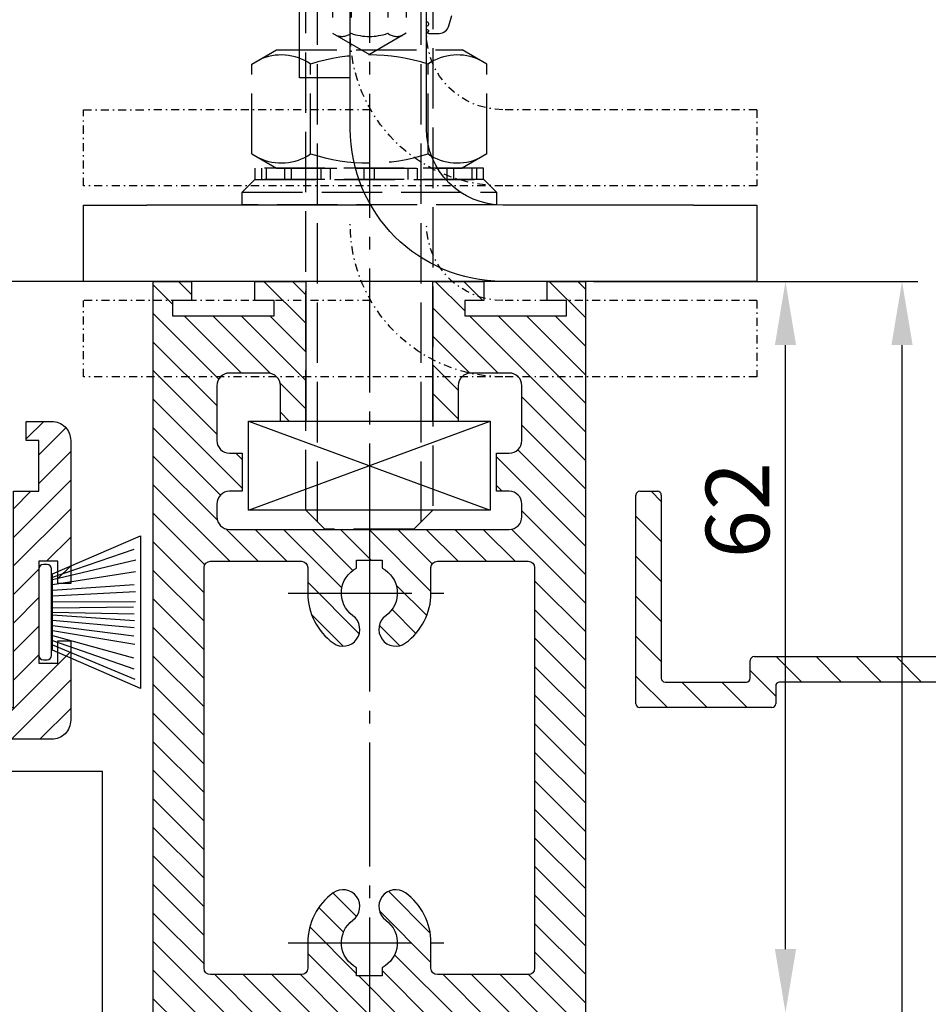
# Model space of a CAD drawing. Units: millimetres. Extents: x 117 to 8492, y -26 to 8421.
# Drawn here: x 5043 to 5114, y 3492 to 3569 of the extents above; entities that cross this region are included whole.
import ezdxf

# ---------------------------------------------------------------- set-up
doc = ezdxf.new("R2010")
doc.units = ezdxf.units.MM
for name, pattern in [('AM_DIN_F_W050', [6.25, 4.75, -1.5]), ('AM_DIN_G_W050', [13.75, 9.75, -1.5, 1, -1.5]), ('STRICHPUNKT2', [12.7, 6.35, -3.175, 0, -3.175])]:
    doc.linetypes.add(name, pattern=pattern)
doc.layers.add('1', color=7, linetype='Continuous', true_color=0xffffff)
for name, color, linetype in [('Block', 3, 'Continuous'), ('centerline-Mittellinie', 92, 'AM_DIN_G_W050'), ('dimension-Bemassung', 2, 'Continuous'), ('fiktive line', 1, 'Continuous'), ('hatching-Schraffur', 5, 'Continuous'), ('helpline-Hilslinie', 1, 'Continuous'), ('hiddenline-hinterliegendelinie', 6, 'AM_DIN_F_W050'), ('outline-Körperkante', 7, 'Continuous')]:
    doc.layers.add(name, color=color, linetype=linetype)
doc.styles.get("Standard").update_dxf_attribs({"font": 'ARIAL.TTF'})
doc.dimstyles.new('ISO-5.0', dxfattribs={"dimtxt": 5, "dimasz": 5, "dimexe": 1.25, "dimexo": 0.625, "dimtad": 1, "dimdec": 3, "dimtxsty": 'Standard', "dimcen": 2.5, "dimclrd": 256, "dimclre": 256, "dimadec": 0, "dimazin": 0, "dimtfac": 1, "dimtdec": 3, "dimtmove": 0, "dimatfit": 3, "dimfxl": 1, "dimlwd": -1, "dimlwe": -1, "dimarcsym": 0})

# ---------------------------------------------------------------- blocks, each defined once
blk = doc.blocks.new('*D72')
at = {"layer": 'Defpoints', "color": 0, "transparency": 16777216}
for p in [(5087.270691892661, 3548.708146683022), (5112.182173647462, 3548.708146683022), (5087.270917806843, 1425.208146683023)]:
    blk.add_point(p, dxfattribs=at)
at = {"layer": 'dimension-Bemassung', "transparency": 16777216}
for p, q in [((5087.895691892661, 3548.708146683022), (5113.432173647462, 3548.708146683022)), ((5112.182173647461, 1430.208146683023), (5112.182173647462, 3543.708146683022)), ((5087.895917806843, 1425.208146683023), (5113.432173647461, 1425.208146683023))]:
    blk.add_line(p, q, dxfattribs=at)
for points in [[(5111.348840314129, 3543.708146683022), (5113.015506980795, 3543.708146683022), (5112.182173647462, 3548.708146683022)], [(5111.348840314128, 1430.208146683023), (5113.015506980794, 1430.208146683023), (5112.182173647461, 1425.208146683023)]]:
    blk.add_solid(points, dxfattribs=at)
at = {"layer": 'dimension-Bemassung', "color": 0, "transparency": 16777216, "insert": (5109.057173647461, 1519.917300854235), "char_height": 5, "attachment_point": 5, "rotation": 90}
blk.add_mtext('FH1', dxfattribs=at)
blk = doc.blocks.new('Türaufhängung_ M10')
at = {"layer": 'centerline-Mittellinie'}
blk.add_line((222.1981188568125, 252.3600957952633), (222.1981188568125, 201.3600957952633), dxfattribs=at)
at = {"layer": 'helpline-Hilslinie'}
for p, q in [((212.6981188568125, 205.8600957952633), (231.6981188568125, 212.8600957952633)), ((212.6981188568125, 212.8600957952633), (231.6981188568125, 205.8600957952633))]:
    blk.add_line(p, q, dxfattribs=at)
at = {"layer": 'hiddenline-hinterliegendelinie'}
for p, q in [((218.1181188568125, 249.3600957952633), (217.1981188568125, 248.4400957952632)), ((218.1181188568125, 204.9400957952632), (218.1181188568125, 249.3600957952633)), ((218.1181188568125, 249.3600957952633), (226.2781188568124, 249.3600957952633)), ((219.3106188568124, 249.3600957952633), (219.3106188568124, 243.3600957952633)), ((220.7543688568126, 249.3600957952633), (220.7543688568126, 243.3600957952633)), ((223.6418688568124, 249.3600957952633), (223.6418688568124, 243.3600957952633)), ((225.0856188568125, 249.3600957952633), (225.0856188568125, 243.3600957952633)), ((226.2781188568124, 204.9400957952632), (226.2781188568124, 249.3600957952633)), ((227.1981188568125, 248.4400957952632), (226.2781188568124, 249.3600957952633)), ((217.1981188568125, 205.8600957952633), (217.1981188568125, 248.4400957952632)), ((227.1981188568125, 248.4400957952632), (217.1981188568125, 248.4400957952632)), ((227.1981188568125, 248.4400957952632), (227.1981188568125, 205.8600957952633)), ((219.3106188568124, 243.3600957952633), (222.1981188568125, 241.6929968929783)), ((225.0856188568125, 243.3600957952633), (222.1981188568125, 241.6929968929783)), ((212.9581188568125, 240.9400402278), (214.8981188568125, 242.060099750028)), ((214.8981188568125, 242.060099750028), (229.4981188568124, 242.060099750028)), ((231.4381188568125, 240.9400402278), (229.4981188568124, 242.060099750028)), ((212.9581188568125, 233.8801592722559), (212.9581188568125, 240.9400402278)), ((217.5781188568126, 233.8801592722559), (217.5781188568126, 240.9400402278)), ((226.8181188568124, 233.8801592722559), (226.8181188568124, 240.9400402278)), ((231.4381188568125, 233.8801592722559), (231.4381188568125, 240.9400402278)), ((212.9581188568125, 233.8801592722559), (214.8981188568125, 232.7600997500278)), ((231.4381188568125, 233.8801592722559), (229.4981188568124, 232.7600997500278)), ((231.1891188568125, 232.7600997500278), (213.2071188568125, 232.7600997500278)), ((213.2071188568125, 231.8600997500278), (213.2071188568125, 232.7600997500278)), ((213.7381188568124, 231.8600997500278), (213.7381188568124, 232.7600997500278)), ((214.0981188568126, 231.8600997500278), (214.0981188568126, 232.7600997500278)), ((214.8981188568125, 232.7600997500278), (229.4981188568124, 232.7600997500278)), ((215.5381188568124, 231.8600997500278), (215.5381188568124, 232.7600997500278)), ((216.0781188568126, 231.8600997500278), (216.0781188568126, 232.7600997500278)), ((218.4181188568125, 231.8600997500278), (218.4181188568125, 232.7600997500278)), ((219.1381188568125, 231.8600997500278), (219.1381188568125, 232.7600997500278)), ((221.8021188568125, 231.8600997500278), (221.8021188568125, 232.7600997500278)), ((221.8021188568125, 231.8600997500278), (221.8021188568125, 232.7600997500278)), ((222.5941188568124, 231.8600997500278), (222.5941188568124, 232.7600997500278)), ((225.2581188568124, 231.8600997500278), (225.2581188568124, 232.7600997500278)), ((225.9781188568124, 231.8600997500278), (225.9781188568124, 232.7600997500278)), ((228.3181188568124, 231.8600997500278), (228.3181188568124, 232.7600997500278)), ((228.8581188568126, 231.8600997500278), (228.8581188568126, 232.7600997500278)), ((230.2981188568124, 231.8600997500278), (230.2981188568124, 232.7600997500278)), ((230.6581188568125, 231.8600997500278), (230.6581188568125, 232.7600997500278)), ((231.1891188568125, 231.8600997500278), (231.1891188568125, 232.7600997500278)), ((212.1981188568125, 230.8600997500278), (213.1981188568125, 231.8600997500278)), ((213.1981188568125, 231.8600997500278), (231.1981188568125, 231.8600997500278)), ((231.1891188568125, 231.8600997500278), (213.2071188568125, 231.8600997500278)), ((232.1981188568125, 230.8600997500278), (231.1981188568125, 231.8600997500278)), ((212.1981188568125, 230.8600997500278), (232.1981188568125, 230.8600997500278)), ((212.1981188568125, 229.8600997500278), (212.1981188568125, 230.8600997500278)), ((232.1981188568125, 230.8600997500278), (232.1981188568125, 229.8600997500278)), ((232.1981188568125, 229.8600997500278), (212.1981188568125, 229.8600997500278)), ((227.1981188568125, 205.8600957952633), (217.1981188568125, 205.8600957952633)), ((218.6981188568125, 204.3600957952633), (217.1981188568125, 205.8600957952633)), ((225.6981188568125, 204.3600957952633), (227.1981188568125, 205.8600957952633)), ((225.6981188568125, 204.3600957952633), (218.6981188568125, 204.3600957952633))]:
    blk.add_line(p, q, dxfattribs=at)
for centre, radius, start, end in [((220.0324938568124, 244.2880905836084), 1.175703126992856, 247.8788794917248, 307.8788794917155), ((222.1981188568125, 247.4436374566155), 4.33125, 250.5287793655137, 289.4712206344863), ((224.3637438568126, 244.2880905836084), 1.175703126992856, 232.1211205082845, 292.1211205082891), ((215.2681188568124, 237.5712246873329), 4.084729874262142, 55.56153059525192, 115.5615305953026), ((222.1981188568125, 226.3909065652399), 15.26504799635527, 72.38303115960883, 107.6169688403912), ((229.1281188568125, 237.5712246873316), 4.084729874263785, 64.43846940472582, 124.4384694047327), ((215.2681188568124, 237.2489748127225), 4.084729874262142, 244.4384694046974, 304.4384694047481), ((222.1981188568125, 248.429292934816), 15.26504799635529, 252.3830311596088, 287.6169688403911), ((229.1281188568119, 237.2489748127225), 4.084729874262142, 235.5615305952673, 295.5615305953609)]:
    blk.add_arc(centre, radius, start, end, dxfattribs=at)
at = {"layer": 'outline-Körperkante'}
blk.add_lwpolyline([(212.6981188568125, 212.8600957952633), (231.6981188568125, 212.8600957952633), (231.6981188568125, 205.8600957952633), (212.6981188568125, 205.8600957952633)], close=True, dxfattribs=at)
blk = doc.blocks.new('*D86')
at = {"layer": 'Defpoints', "color": 0, "transparency": 16777216}
for p in [(5087.270691892661, 3548.708146683022), (5103.013581914629, 3548.708146683022), (5077.720917806842, 3491.208146683022)]:
    blk.add_point(p, dxfattribs=at)
at = {"layer": 'dimension-Bemassung', "transparency": 16777216}
for p, q in [((5087.895691892661, 3548.708146683022), (5104.263581914629, 3548.708146683022)), ((5103.013581914629, 3496.208146683022), (5103.013581914629, 3543.708146683022)), ((5078.345917806842, 3491.208146683022), (5104.263581914629, 3491.208146683022))]:
    blk.add_line(p, q, dxfattribs=at)
for points in [[(5102.180248581296, 3543.708146683022), (5103.846915247962, 3543.708146683022), (5103.013581914629, 3548.708146683022)], [(5102.180248581296, 3496.208146683022), (5103.846915247962, 3496.208146683022), (5103.013581914629, 3491.208146683022)]]:
    blk.add_solid(points, dxfattribs=at)
at = {"layer": 'dimension-Bemassung', "color": 0, "transparency": 16777216, "insert": (5099.888581914628, 3530.728420396276), "char_height": 5, "attachment_point": 5, "rotation": 90}
blk.add_mtext('62', dxfattribs=at)
blk = doc.blocks.new('*D90')
at = {"layer": 'Defpoints', "color": 0, "transparency": 16777216}
for p in [(5054.770691892661, 3548.708146683022), (4913.542016009772, 3515.208146683022), (5009.770917806843, 3515.208146683022)]:
    blk.add_point(p, dxfattribs=at)
at = {"layer": 'dimension-Bemassung', "transparency": 16777216}
for p, q in [((5054.145691892661, 3548.708146683022), (4912.292016009772, 3548.708146683022)), ((4913.542016009772, 3543.708146683022), (4913.542016009772, 3520.208146683022)), ((5009.145917806843, 3515.208146683022), (4912.292016009772, 3515.208146683022))]:
    blk.add_line(p, q, dxfattribs=at)
for points in [[(4912.708682676439, 3543.708146683022), (4914.375349343105, 3543.708146683022), (4913.542016009772, 3548.708146683022)], [(4912.708682676439, 3520.208146683022), (4914.375349343105, 3520.208146683022), (4913.542016009772, 3515.208146683022)]]:
    blk.add_solid(points, dxfattribs=at)
at = {"layer": 'dimension-Bemassung', "color": 0, "transparency": 16777216, "insert": (4909.912241112091, 3535.702211453892), "char_height": 5, "attachment_point": 5, "rotation": 90}
blk.add_mtext('33,5{\\H3.750000;±7,5}', dxfattribs=at)
blk = doc.blocks.new('Seitenriss_Türschuh')
at = {"layer": 'hatching-Schraffur'}
h = blk.add_hatch(dxfattribs=at)
h.set_pattern_fill('LINE', color=256, scale=0.5, angle=45, style=0)
h.set_pattern_definition([(45, (-260.1302474895663, -337.3312607704851), (-1.122532015133644, 1.122532015133644), [])])
edge = h.paths.add_edge_path(flags=16)
edge.add_line((-12.50000000000005, 27), (-5.349999999999991, 26.99999999999989))
edge.add_arc((-5.349999999999984, 27.49999999999988), 0.4999999999999929, 269.9999999999992, 360.0000000000008)
edge.add_line((-4.849999999999991, 27.49999999999989), (-4.850000000000048, 29.5))
edge.add_arc((-5.46229728115577e-14, 29.50000000000006), 4.849999999999993, 126.00000000000091, 180.0000000000007, ccw=False)
edge.add_arc((-2.071943014331085, 32.35178490517168), 1.325000000000008, -54.000000000000114, 125.9999999999996, ccw=False)
edge.add_arc((3.33066907387547e-15, 29.49999999999999), 2.200000000000057, 126.0000000000025, 242.9643082105868)
edge.add_line((-1.000000000000053, 27.54040820577342), (-1.000000000000053, 26.89999999999998))
edge.add_line((-1.000000000000053, 26.89999999999998), (0.9999999999999467, 26.89999999999998))
edge.add_line((0.9999999999999467, 26.89999999999998), (0.9999999999999467, 27.54040820577336))
edge.add_arc((2.220446049250313e-15, 29.49999999999998), 2.200000000000045, 297.0356917894101, 414.0000000000009)
edge.add_arc((2.071943014330945, 32.35178490517171), 1.324999999999971, 54.00000000000051, 234.0000000000005, ccw=False)
edge.add_arc((-4.662936703425657e-14, 29.49999999999999), 4.850000000000015, 1.1368683772161603e-13, 54.00000000000023, ccw=False)
edge.add_line((4.849999999999969, 29.5), (4.849999999999969, 27.50000000000011))
edge.add_arc((5.349999999999976, 27.50000000000012), 0.5000000000000062, 180.0000000000008, 269.9999999999993)
edge.add_line((5.349999999999969, 27.00000000000011), (12.49999999999995, 26.99999999999989))
edge.add_arc((12.49999999999995, 27.49999999999988), 0.4999999999999929, 269.9999999999994, 360.0000000000008)
edge.add_line((12.99999999999995, 27.49999999999989), (12.99999999999995, 59.00000000000006))
edge.add_arc((12.49999999999995, 59.00000000000006), 0.5, 0, 90)
edge.add_line((12.49999999999995, 59.50000000000006), (5.349999999999969, 59.5))
edge.add_arc((5.349999999999969, 59), 0.5, 90, 180)
edge.add_line((4.849999999999969, 59), (4.849999999999969, 57))
edge.add_arc((-4.662936703425657e-14, 57.00000000000001), 4.850000000000016, 305.99999999999983, 359.99999999999983, ccw=False)
edge.add_arc((2.071943014330944, 54.14821509482829), 1.324999999999972, 125.99999999999949, 305.9999999999995, ccw=False)
edge.add_arc((4.662936703425657e-15, 56.99999999999999), 2.200000000000019, 305.9999999999996, 422.9643082105897)
edge.add_line((0.9999999999999467, 58.95959179422658), (0.9999999999999467, 59.60000000000002))
edge.add_line((0.9999999999999467, 59.60000000000002), (-1.000000000000053, 59.60000000000002))
edge.add_line((-1.000000000000053, 59.60000000000002), (-1.000000000000053, 58.95959179422653))
edge.add_arc((-5.484501741648273e-14, 56.99999999999999), 2.199999999999997, 117.0356917894123, 233.9999999999984)
edge.add_arc((-2.071943014331113, 54.14821509482829), 1.325000000000054, -125.99999999999977, 53.99999999999977, ccw=False)
edge.add_arc((-2.575717417130363e-14, 56.99999999999986), 4.850000000000021, 179.9999999999983, 233.9999999999981, ccw=False)
edge.add_line((-4.850000000000048, 57), (-4.849999999999962, 59))
edge.add_arc((-5.349999999999953, 59.00000000000001), 0.4999999999999911, 359.9999999999992, 450.000000000001)
edge.add_line((-5.349999999999962, 59.5), (-12.5, 59.49999999999989))
edge.add_arc((-12.49999999999999, 58.99999999999989), 0.5, 90.0000000000002, 180)
edge.add_line((-13, 58.99999999999989), (-13.00000000000005, 27.5))
edge.add_arc((-12.50000000000005, 27.5), 0.5000000000000036, 180.0000000000004, 269.9999999999996)
edge = h.paths.add_edge_path()
edge.add_line((16.99999999999995, 5), (16.99999999999995, 78))
edge.add_line((16.99999999999995, 78), (14.99999999999995, 78))
edge.add_line((14.99999999999995, 78), (14.99999999999995, 76.5))
edge.add_line((14.99999999999995, 76.5), (15.99999999999995, 76.5))
edge.add_line((15.99999999999995, 76.5), (15.99999999999995, 74.5))
edge.add_line((15.99999999999995, 74.5), (14.99999999999995, 74.5))
edge.add_line((14.99999999999995, 74.5), (14.99999999999995, 63.5))
edge.add_arc((13.99999999999996, 63.5), 0.9999999999999911, -149.99999999999972, 0, ccw=False)
edge.add_line((13.13397459621553, 63), (-13.13397459621561, 63))
edge.add_arc((-14.00000000000005, 63.5), 1.000000000000005, 180, 330.00000000000017, ccw=False)
edge.add_line((-15.00000000000005, 63.5), (-15.00000000000005, 74.5))
edge.add_line((-15.00000000000005, 74.5), (-16.00000000000005, 74.5))
edge.add_line((-16.00000000000005, 74.5), (-16.00000000000005, 76.5))
edge.add_line((-16.00000000000005, 76.5), (-15.00000000000005, 76.5))
edge.add_line((-15.00000000000005, 76.5), (-15.00000000000005, 78))
edge.add_line((-15.00000000000005, 78), (-17.00000000000005, 78))
edge.add_line((-17.00000000000005, 78), (-17.00000000000005, 5))
edge.add_line((-17.00000000000005, 5), (-14.00000000000005, 5))
edge.add_line((-14.00000000000005, 5), (-14.00000000000005, 6.5))
edge.add_line((-14.00000000000005, 6.5), (-15.50000000000005, 6.5))
edge.add_line((-15.50000000000005, 6.5), (-15.50000000000005, 7.699999999999989))
edge.add_line((-15.50000000000005, 7.699999999999989), (-7.500000000000053, 7.699999999999989))
edge.add_line((-7.500000000000053, 7.699999999999989), (-7.500000000000053, 6.5))
edge.add_line((-7.500000000000053, 6.5), (-9.000000000000053, 6.5))
edge.add_line((-9.000000000000053, 6.5), (-9.000000000000053, 5))
edge.add_line((-9.000000000000053, 5), (-5.000000000000053, 5))
edge.add_line((-5.000000000000053, 5), (-5.000000000000053, 16))
edge.add_line((-5.000000000000053, 16), (-7.000000000000053, 16))
edge.add_line((-7.000000000000053, 16), (-7.000000000000053, 13.19999999999999))
edge.add_arc((-8.000000000000053, 13.19999999999999), 1, -90, 0, ccw=False)
edge.add_line((-8.000000000000053, 12.19999999999999), (-11.00000000000005, 12.19999999999999))
edge.add_arc((-11.00000000000005, 13.19999999999999), 1, 180, 270, ccw=False)
edge.add_line((-12.00000000000005, 13.19999999999999), (-12.00000000000005, 17.5))
edge.add_arc((-11.00000000000005, 17.5), 1, 90, 180, ccw=False)
edge.add_line((-11.00000000000005, 18.5), (-10.00000000000005, 18.5))
edge.add_line((-10.00000000000005, 18.5), (-10.00000000000005, 21.5))
edge.add_line((-10.00000000000005, 21.5), (-11.00000000000005, 21.49999999999994))
edge.add_arc((-11.00000000000005, 22.49999999999994), 1, 180, 270, ccw=False)
edge.add_line((-12.00000000000005, 22.49999999999994), (-12.00000000000005, 23.5))
edge.add_arc((-11.00000000000005, 23.5), 1, 90, 180, ccw=False)
edge.add_line((-11.00000000000005, 24.5), (10.99999999999995, 24.5))
edge.add_arc((10.99999999999996, 23.50000000000001), 0.9999999999999929, -3.979039320256561e-13, 90.00000000000051, ccw=False)
edge.add_line((11.99999999999995, 23.5), (11.99999999999995, 22.5))
edge.add_arc((10.99999999999993, 22.50000000000001), 1.000000000000014, 270.0000000000008, 359.9999999999992, ccw=False)
edge.add_line((10.99999999999995, 21.5), (9.999999999999947, 21.5))
edge.add_line((9.999999999999947, 21.5), (9.999999999999947, 18.5))
edge.add_line((9.999999999999947, 18.5), (10.99999999999995, 18.5))
edge.add_arc((10.99999999999995, 17.5), 1, 0, 90, ccw=False)
edge.add_line((11.99999999999995, 17.5), (11.99999999999995, 13.19999999999999))
edge.add_arc((10.99999999999995, 13.19999999999999), 1, -90, 0, ccw=False)
edge.add_line((10.99999999999995, 12.19999999999999), (7.999999999999947, 12.19999999999999))
edge.add_arc((7.999999999999947, 13.19999999999999), 1, 180, 270, ccw=False)
edge.add_line((6.999999999999947, 13.19999999999999), (6.999999999999947, 16))
edge.add_line((6.999999999999947, 16), (4.999999999999947, 16))
edge.add_line((4.999999999999947, 16), (4.999999999999947, 5))
edge.add_line((4.999999999999947, 5), (8.999999999999947, 5))
edge.add_line((8.999999999999947, 5), (8.999999999999947, 6.5))
edge.add_line((8.999999999999947, 6.5), (7.499999999999947, 6.5))
edge.add_line((7.499999999999947, 6.5), (7.499999999999947, 7.699999999999989))
edge.add_line((7.499999999999947, 7.699999999999989), (15.49999999999995, 7.699999999999989))
edge.add_line((15.49999999999995, 7.699999999999989), (15.49999999999995, 6.5))
edge.add_line((15.49999999999995, 6.5), (13.99999999999995, 6.5))
edge.add_line((13.99999999999995, 6.5), (13.99999999999995, 5))
edge.add_line((13.99999999999995, 5), (16.99999999999995, 5))
at = {"layer": 'centerline-Mittellinie'}
for p, q in [((-6.3965499199827, 57), (6.396549919982707, 57)), ((-6.3965499199827, 29.5), (6.396549919982707, 29.5))]:
    blk.add_line(p, q, dxfattribs=at)
at = {"layer": 'outline-Körperkante'}
for points in [[(16.99999999999995, 5), (16.99999999999995, 78), (14.99999999999995, 78), (14.99999999999995, 76.5), (15.99999999999995, 76.5), (15.99999999999995, 74.5), (14.99999999999995, 74.5), (14.99999999999995, 63.5, -0.7673269879789567), (13.13397459621553, 63), (-13.13397459621561, 63, -0.7673269879789623), (-15.00000000000005, 63.5), (-15.00000000000005, 74.5), (-16.00000000000005, 74.5), (-16.00000000000005, 76.5), (-15.00000000000005, 76.5), (-15.00000000000005, 78), (-17.00000000000005, 78), (-17.00000000000005, 5), (-14.00000000000005, 5), (-14.00000000000005, 6.5), (-15.50000000000005, 6.5), (-15.50000000000005, 7.699999999999989), (-7.500000000000053, 7.699999999999989), (-7.500000000000053, 6.5), (-9.000000000000053, 6.5), (-9.000000000000053, 5), (-5.000000000000053, 5), (-5.000000000000053, 16), (-7.000000000000053, 16), (-7.000000000000053, 13.19999999999999, -0.414213562373095), (-8.000000000000053, 12.19999999999999), (-11.00000000000005, 12.19999999999999, -0.414213562373095), (-12.00000000000005, 13.19999999999999), (-12.00000000000005, 17.5, -0.414213562373095), (-11.00000000000005, 18.5), (-10.00000000000005, 18.5), (-10.00000000000005, 21.5), (-11.00000000000005, 21.49999999999994, -0.414213562373095), (-12.00000000000005, 22.49999999999994), (-12.00000000000005, 23.5, -0.414213562373095), (-11.00000000000005, 24.5), (10.99999999999995, 24.5, -0.4142135623731005), (11.99999999999995, 23.5), (11.99999999999995, 22.5, -0.4142135623730867), (10.99999999999995, 21.5), (9.999999999999947, 21.5), (9.999999999999947, 18.5), (10.99999999999995, 18.5, -0.414213562373095), (11.99999999999995, 17.5), (11.99999999999995, 13.19999999999999, -0.414213562373095), (10.99999999999995, 12.19999999999999), (7.999999999999947, 12.19999999999999, -0.414213562373095), (6.999999999999947, 13.19999999999999), (6.999999999999947, 16), (4.999999999999947, 16), (4.999999999999947, 5), (8.999999999999947, 5), (8.999999999999947, 6.5), (7.499999999999947, 6.5), (7.499999999999947, 7.699999999999989), (15.49999999999995, 7.699999999999989), (15.49999999999995, 6.5), (13.99999999999995, 6.5), (13.99999999999995, 5)], [(-12.50000000000005, 27), (-5.349999999999991, 26.99999999999989, 0.4142135623731031), (-4.849999999999991, 27.49999999999989), (-4.850000000000048, 29.5, -0.240078759080115), (-2.850758473618608, 33.4237324227185, -0.9999999999999952), (-1.293127555043551, 31.27983738762487, 0.559822348372882), (-1.000000000000053, 27.54040820577342), (-1.000000000000053, 26.89999999999998), (0.9999999999999467, 26.89999999999998), (0.9999999999999467, 27.54040820577336, 0.5598223483729196), (1.293127555043444, 31.27983738762492, -0.9999999999999999), (2.850758473618445, 33.4237324227185, -0.2400787590801161), (4.849999999999969, 29.5), (4.849999999999969, 27.50000000000011, 0.4142135623730875), (5.349999999999969, 27.00000000000011), (12.49999999999995, 26.99999999999989, 0.4142135623731005), (12.99999999999995, 27.49999999999989), (12.99999999999995, 59.00000000000006, 0.414213562373095), (12.49999999999995, 59.50000000000006), (5.349999999999969, 59.5, 0.414213562373095), (4.849999999999969, 59), (4.849999999999969, 57, -0.240078759080116), (2.850758473618445, 53.0762675772815, -1), (1.293127555043444, 55.22016261237508, 0.5598223483729158), (0.9999999999999467, 58.95959179422658), (0.9999999999999467, 59.60000000000002), (-1.000000000000053, 59.60000000000002), (-1.000000000000053, 58.95959179422653, 0.5598223483728925), (-1.293127555043551, 55.22016261237513, -0.9999999999999952), (-2.850758473618665, 53.07626757728144, -0.2400787590801149), (-4.850000000000048, 57), (-4.849999999999962, 59, 0.4142135623731054), (-5.349999999999962, 59.5), (-12.5, 59.49999999999989, 0.414213562373092), (-13, 58.99999999999989), (-13.00000000000005, 27.5, 0.4142135623730906)]]:
    blk.add_lwpolyline(points, format="xyb", close=True, dxfattribs=at)
blk = doc.blocks.new('Seitenriss_Laufflügel_TEP_TXP')
at = {"layer": 'centerline-Mittellinie'}
blk.add_line((206.6827732843831, 2175.656313333178), (206.6827732843831, 61.36204608135722), dxfattribs=at)
at = {"xscale": -1, "rotation": 180}
blk.add_blockref('Seitenriss_Türschuh', (206.6827732843831, 2203.156313333177), dxfattribs=at)
blk = doc.blocks.new('Bürste')
at = {"layer": 'hatching-Schraffur'}
for p, q in [((-2.064304100818844, -1.074771044780732), (-4.757905451990951, -7.548768791028009)), ((-1.717983885944818, -1.074771044780732), (-3.949825190670823, -7.471774980270425)), ((-1.333183487160908, -1.074771044780732), (-3.103264745440811, -7.433279179791157)), ((-0.9483838085345715, -1.07477104478074), (-2.006584185032807, -7.548768791028011)), ((-0.5635834097506622, -1.074771044780733), (-1.352423939194637, -7.471774980270426)), ((-0.1403028270568705, -1.074771044780733), (-0.6982636933565805, -7.491023432959879)), ((0.2829770354793489, -1.074771044780733), (-0.1595432790905993, -7.510271885649332)), ((0.5000000000000007, -1.074771044780733), (0.3791771351752682, -7.491023432959879)), ((0.8409371816213713, -1.074771044780733), (0.9178975494412493, -7.4525265275812)), ((1.30269794822516, -1.074771044780733), (1.341177411977469, -7.58726569640669)), ((1.783697726547417, -1.074771044780733), (2.130017941421442, -7.58726569640669)), ((2.226218041117364, -1.074771044780733), (2.668738355687423, -7.491023432959879)), ((2.668738355687424, -1.074771044780733), (3.707699000309389, -7.58726569640669)), ((3.053538754471333, -1.07477104478074), (4.611979361325438, -7.625762601785369)), ((3.245938953863288, -1.074771044780733), (5.439300074679408, -7.49102343295988))]:
    blk.add_line(p, q, dxfattribs=at)
at = {"layer": 'outline-Körperkante'}
blk.add_lwpolyline([(-3.249999999999996, -0.3499999999999992), (-3.250000000000001, -0.649999999999999, 0.4142135623730961), (-2.900000000000002, -1), (3.899999999999995, -1.000000000000002, 0.414213562373095), (4.249999999999997, -0.6500000000000017), (4.249999999999997, -0.3500000000000016, 0.414213562373095), (3.899999999999996, -1.77635683940025e-15), (-2.899999999999996, -1.110223024625157e-16, 0.4142135623730943)], format="xyb", close=True, dxfattribs=at)
blk.add_lwpolyline([(3.5, -1.074771044780733), (6.499999999999999, -8.000000000000004), (-5.500000000000001, -7.999999999999999), (-2.5, -1.074771044780732)], close=True, dxfattribs=at)
blk = doc.blocks.new('Seitenriss_Eingang_TEP_TXP')
at = {"layer": 'hatching-Schraffur'}
h = blk.add_hatch(dxfattribs=at)
h.set_pattern_fill('ANSI37', color=256, scale=3, style=0)
h.set_pattern_definition([(45, (0, -205.0000000000002), (-6.735192090801863, 6.735192090801865), []), (135, (0, -205.0000000000002), (-6.735192090801865, -6.735192090801863), [])])
edge = h.paths.add_edge_path()
edge.add_line((223.2336831352014, 0.5442172634214444), (223.2336831352014, 175.0878975238011))
edge.add_line((223.2336831352014, 0.5442172634214444), (281.4331998350442, 0.5442172634207338))
edge.add_line((281.4331998350442, 0.5442172634207338), (298.8849084602782, 0.5442172634207054))
edge.add_line((298.8849084602782, 0.5442172634207054), (298.8849745617036, 44.12047376406062))
edge.add_line((298.8849084602782, 0.5442172634207054), (298.8852224614368, 152.0442172634848))
edge.add_line((223.2336831352014, 175.0878975238011), (478.1029330782418, 175.0878975238011))
edge.add_line((478.1029330782418, 152.0442172634848), (478.1029330782418, 175.0878975238011))
edge.add_line((298.8849812721413, 152.5442172634207), (478.1027760776623, 152.5442172634207))
blk = doc.blocks.new('400035_Wandanschlussprofil')
at = {"layer": 'hatching-Schraffur'}
h = blk.add_hatch(dxfattribs=at)
h.set_pattern_fill('ANSI31', color=256, scale=0.5, angle=90, style=0)
h.set_pattern_definition([(135, (-100.7275097575334, -119.797568825565), (-1.122532015133644, -1.122532015133644), [])])
edge = h.paths.add_edge_path()
edge.add_line((21.00100000000003, -1.000000000000014), (17.00100000000003, -1.000000000000014))
edge.add_line((17.00100000000003, -1.000000000000014), (17.00100000000003, -2.000000000000014))
edge.add_line((17.00100000000003, -2.000000000000014), (0, -2))
edge.add_line((0, -2), (-1.4210854715202e-14, -8))
edge.add_line((-1.4210854715202e-14, -8), (-0.5000000000000142, -8.5))
edge.add_line((-0.5000000000000142, -8.5), (-1.4210854715202e-14, -9))
edge.add_line((-1.4210854715202e-14, -9), (-1.4210854715202e-14, -15))
edge.add_line((-1.4210854715202e-14, -15), (17.00100000000002, -15.00000000000001))
edge.add_line((17.00100000000002, -15.00000000000001), (17.00100000000002, -17.00000000000001))
edge.add_line((17.00100000000002, -17.00000000000001), (21.00100000000002, -17.00000000000001))
edge.add_line((21.00100000000002, -17.00000000000001), (21.00100000000002, -16.00000000000001))
edge.add_line((21.00100000000002, -16.00000000000001), (22.49999999999999, -16.00000000000001))
edge.add_line((22.49999999999999, -16.00000000000001), (22.49999999999999, -18.00000000000001))
edge.add_arc((20.99996927756647, -18.00006693092772), 1.500030723926734, -44.99736248659087, 0.002556520754126268, ccw=False)
edge.add_arc((21.00006693092772, -17.99996927756657), 1.500030723926662, 269.99744347924485, 314.99736248658894, ccw=False)
edge.add_line((20.99999999999999, -19.50000000000001), (9.749999999999986, -19.5))
edge.add_line((9.749999999999986, -19.5), (9.749999999999986, -18.5))
edge.add_line((9.749999999999986, -18.5), (11.49999999999999, -18.5))
edge.add_line((11.49999999999999, -18.5), (11.49999999999999, -17))
edge.add_line((11.49999999999999, -17), (3.499999999999986, -17))
edge.add_line((3.499999999999986, -17), (3.499999999999986, -18.5))
edge.add_line((3.499999999999986, -18.5), (5.249999999999986, -18.5))
edge.add_line((5.249999999999986, -18.5), (5.249999999999986, -19.5))
edge.add_line((5.249999999999986, -19.5), (-1.000000000000014, -19.5))
edge.add_arc((-1.000047430927741, -18.00001635482517), 1.499983645924739, 225.0018927403935, 270.00181174773803, ccw=False)
edge.add_arc((-0.9999497775664865, -18.0000198536691), 1.500050222564911, 179.9992416710919, 224.9991606784367, ccw=False)
edge.add_line((-2.500000000000014, -18), (-2.5, 16.49999999999994))
edge.add_arc((-1.499998138919757, 16.49999966674288), 1.000001861080298, 135.0000618984685, 179.9999809058122, ccw=False)
edge.add_arc((-1.499999666742982, 16.49999813891982), 1.000001861080181, 90.00001909418512, 134.9999381015297, ccw=False)
edge.add_line((-1.5, 17.49999999999994), (0, 17.49999999999994))
edge.add_line((0, 17.49999999999994), (0, 7.999999999999943))
edge.add_line((0, 7.999999999999943), (-0.5, 7.499999999999943))
edge.add_line((-0.5, 7.499999999999943), (0, 6.999999999999943))
edge.add_line((0, 6.999999999999943), (0, 0))
edge.add_line((0, 0), (29.60000000000004, -1.4210854715202e-14))
edge.add_line((29.60000000000004, -1.4210854715202e-14), (30.00000000000001, -0.3380000000000365))
edge.add_line((30.00000000000001, -0.3380000000000365), (30.39999999999999, -1.4210854715202e-14))
edge.add_line((30.39999999999999, -1.4210854715202e-14), (37.50000000000001, -1.4210854715202e-14))
edge.add_line((37.50000000000001, -1.4210854715202e-14), (37.50000000000001, -0.5000000000000142))
edge.add_arc((35.9999692775665, -0.5000669309277147), 1.500030723926734, -44.99736248659087, 0.002556520754012581, ccw=False)
edge.add_arc((36.00006693092774, -0.4999692775665492), 1.500030723926682, 269.99744347924513, 314.9973624865886, ccw=False)
edge.add_line((36.00000000000001, -2.000000000000014), (21.00100000000003, -2.000000000000014))
edge.add_line((21.00100000000003, -2.000000000000014), (21.00100000000003, -1.000000000000014))
at = {"layer": 'outline-Körperkante'}
blk.add_lwpolyline([(21.00100000000003, -1.000000000000014), (17.00100000000003, -1.000000000000014), (17.00100000000003, -2.000000000000014), (0, -2), (-1.4210854715202e-14, -8), (-0.5000000000000142, -8.5), (-1.4210854715202e-14, -9), (-1.4210854715202e-14, -15), (17.00100000000002, -15.00000000000001), (17.00100000000002, -17.00000000000001), (21.00100000000002, -17.00000000000001), (21.00100000000002, -16.00000000000001), (22.49999999999999, -16.00000000000001), (22.49999999999999, -18.00000000000001, -0.1989120000000023), (22.06069999999998, -19.06070000000007, -0.1989119999999982), (20.99999999999999, -19.50000000000001), (9.749999999999986, -19.5), (9.749999999999986, -18.5), (11.49999999999999, -18.5), (11.49999999999999, -17), (3.499999999999986, -17), (3.499999999999986, -18.5), (5.249999999999986, -18.5), (5.249999999999986, -19.5), (-1.000000000000014, -19.5, -0.1989120000000001), (-2.060660999999996, -19.06070000000005, -0.1989120000000012), (-2.500000000000014, -18), (-2.5, 16.49999999999994, -0.198911999999996), (-2.207106999999951, 17.20710699999995, -0.1989120000000004), (-1.5, 17.49999999999994), (0, 17.49999999999994), (0, 7.999999999999943), (-0.5, 7.499999999999943), (0, 6.999999999999943), (0, 0), (29.60000000000004, -1.4210854715202e-14), (30.00000000000001, -0.3380000000000365), (30.39999999999999, -1.4210854715202e-14), (37.50000000000001, -1.4210854715202e-14), (37.50000000000001, -0.5000000000000142, -0.1989120000000023), (37.06070000000001, -1.560700000000068, -0.1989119999999952), (36.00000000000001, -2.000000000000014), (21.00100000000003, -2.000000000000014)], format="xyb", close=True, dxfattribs=at)
blk = doc.blocks.new('2302_Kämpferprofil')
at = {"layer": 'hatching-Schraffur'}
h = blk.add_hatch(dxfattribs=at)
h.set_pattern_fill('ANSI31', color=256)
h.set_pattern_definition([(45, (0, 0), (-2.245064030267288, 2.245064030267288), [])])
h.paths.add_polyline_path([(13.5, 137.292329), (13.5, 140.5, -0.2515790456513997), (14.39570254330094, 142.1674912674818, -0.1474005982787037), (17.15831300000002, 143), (51.07916900000002, 143, -0.535167526185593), (51.3560979003858, 142.5846293619196, 0.1445908609693813), (51.11507674865573, 140.331405403926, 0.4388121445677597), (51.48844387013312, 140.0956842704209), (53.23062600000001, 140.5625), (53.22940994629014, 140.5670372003961, 0.8216582065839905), (53.16410256410257, 141.5458738360465, -0.2704595625023286), (54.55412616395348, 142.9358974358975, 0.8790490729934181), (55.54587383604677, 142.9358974358974, -0.2704595625022904), (56.93589743589742, 141.5458738360465, 0.8790490729885979), (56.93589743589754, 140.5541261639539, -0.2704595625023871), (55.5458738360465, 139.1641025641025, 0.8216586406946639), (54.56703706624921, 139.2294094456476), (54.09555788097784, 137.4879708351287, 0.4383257650451534), (54.33140643187068, 137.1150764576877, 0.1445907950191088), (56.58462936182673, 137.3560979003472, -0.5351675262935959), (57, 137.079169), (57.00000000000002, 130.3), (60.59815, 130.3), (67.50000000000001, 132), (67.50000000000001, 134), (61.39999999999999, 134), (61.39999999999999, 135), (62.00000000000001, 135), (62.00000000000001, 138.5), (69.00000000000001, 138.5), (69.00000000000001, 140.3), (65.97979589711329, 140.3, -1.352011251015494), (65.00000000000003, 143.5), (75.46307700000001, 143.5, -0.3820693114638302), (78.4446209691381, 140.8322582731796), (78.56178689170501, 139.7777699811512, 0.3819648875247811), (80.549402, 138), (86.00000000000001, 138), (86.00000000000001, 145), (83.7, 145), (83.7, 140.5), (81.5, 140.5), (81.00000000000001, 144.9999999999999), (81.00000000000003, 147), (78.50000000000001, 147), (78.50000000000001, 148), (0, 148), (0, 142.3), (3.5, 142.3), (3.5, 144.482579), (8.5, 144.482579), (8.5, 139.5), (0, 131.750991), (0, 43), (5, 43), (5, 51.5), (4.5, 52), (5, 52.5), (5.000000000000008, 60.49999999999999, -0.251579045615316), (5.895702543074691, 62.1674912673318, -0.1474005982925713), (8.658313000000025, 63), (19, 63, -0.4142135623730951), (20.5, 61.5), (20.50000000000001, 59.50000000000001), (22.25000000000001, 59.5), (22.25000000000001, 60.5), (28.75000000000001, 60.5), (28.75000000000002, 59.50000000000001), (30.50000000000001, 59.5), (30.50000000000001, 61.5, -0.4142135623730951), (32.00000000000001, 63), (32.50000000000001, 63, 0.4142135623730951), (34.00000000000001, 64.5), (34.00000000000001, 74.5), (32.00000000000001, 74.5), (32.00000000000001, 70.5), (32, 68.79999999999998, -0.414213562373109), (31.7, 68.49999999999997), (26.98323969741915, 68.5, 0.6741998624632439), (24.01676030258088, 68.5), (19.3, 68.49999999999999, -0.4142135623730951), (18.99999999999999, 68.79999999999998), (19, 74.5), (17, 74.5), (16.41107700000001, 74.49999999999999, -0.1091846362666663), (16.28464970100044, 74.5279409290835, 0.1550640967700536), (13.88140648239031, 74.83492326567341, 0.4381926888988246), (13.64552325945795, 74.46215825905861), (14.14840378910144, 72.58538205503251, 0.7468718927905673), (15.09565284741678, 72.7342105263158, -0.2668113600230345), (16.43421052631584, 71.39565284741678, 0.8760375907841645), (16.43421052631577, 70.40434715258309, -0.2668113600229914), (15.09565284741676, 69.06578947368439, 0.876037590786395), (14.10434715258273, 69.06578947368435, -0.2668113600229653), (12.76578947368412, 70.40434715258321, 0.746877167988804), (12.91461182804824, 71.35159911787093), (11.0378417023409, 71.85447775088504, 0.4381926794014593), (10.66507664874268, 71.61859461432009, 0.04941635699615703), (10.60056955031582, 70.83250127305837, -0.4195123508598916), (8.800863000000023, 68.99999999999999), (8.65831299999952, 69, -0.1474005982806621), (5.895702543268571, 69.83250873253967, -0.2515790456462401), (5.000000000000007, 71.5), (5, 97.5), (4.5, 98), (5, 98.5), (5, 117.5), (4.5, 118), (5, 118.5), (5, 129.54332)])
blk = doc.blocks.new('2202_Antriebsquerschnitt')
at = {"layer": '1', "color": 30, "linetype": 'Continuous'}
for p, q in [((47.50000000000001, 45.509981), (47.50000000000001, 74.50976299999999)), ((37.50000000000001, 49.509981), (37.50000000000001, 59.50998100000001)), ((41.50000000000001, 49.509981), (41.50000000000001, 59.50998100000001)), ((49.25888000000002, 53.602926), (49.47959500000003, 54.426648)), ((47.67103900000002, 53.00998100000001), (48.48613900000002, 53.00998100000001)), ((41.50000000000001, 49.509981), (37.50000000000001, 49.509981)), ((41.50000000000001, 45.509981), (41.50000000000001, 49.5102)), ((20.50000000000001, 39.509981), (25.50000000000001, 39.509981)), ((20.50000000000001, 33.509981), (20.50000000000001, 39.509981)), ((43.107625, 39.509981), (25.50000000000001, 39.509981)), ((68.50000000000001, 39.509981), (53.50000000000001, 39.509981)), ((68.50000000000001, 39.509981), (73.50000000000001, 39.509981)), ((73.50000000000001, 39.509981), (73.50000000000001, 33.509981)), ((25.50000000000001, 33.509981), (20.50000000000001, 33.509981)), ((53.50000000000001, 33.509981), (25.50000000000001, 33.509981)), ((68.50000000000001, 33.509981), (53.50000000000001, 33.509981)), ((73.50000000000001, 33.509981), (68.50000000000001, 33.509981))]:
    blk.add_line(p, q, dxfattribs=at)
blk.add_arc((48.48613900000002, 53.80998099999999), 0.7999999999999989, 270, 344.9999999999996, dxfattribs=at)
at = {"layer": '1', "color": 30, "linetype": 'Continuous', "extrusion": (0, 0, -1)}
for radius in [12, 6]:
    blk.add_arc((-53.50000000000001, 45.509981), radius, 270, 0, dxfattribs=at)
at = {"layer": '1', "color": 30, "linetype": 'Continuous'}
for points, knots in [([(47.50000043496949, 53.57447481016541), (47.54978236387571, 53.59323163048251), (47.59123520794709, 53.61579542527909), (47.65062576108581, 53.66558213786689), (47.66937774262267, 53.69350888841558), (47.68183946220707, 53.75113806005328), (47.67576775892941, 53.7816344512938), (47.64006539126082, 53.84082450889392), (47.60997079843089, 53.87032441786698), (47.5493800173323, 53.91090092633689), (47.5258308932758, 53.9241877694655), (47.50000043496949, 53.93651838428471)], [0, 0, 0, 0, 0.2217795938263058, 0.2217795938263058, 0.4435872767807106, 0.4435872767807106, 0.6649682908654013, 0.6649682908654013, 0.8861235887851032, 0.8861235887851032, 1, 1, 1, 1]), ([(47.50000043496949, 53.11459865621478), (47.54978236387571, 53.12278563964978), (47.59123520794709, 53.13292971900319), (47.65062576108581, 53.15627721578758), (47.66937774262267, 53.1698197745086), (47.68183946220707, 53.19879626408169), (47.67576775892941, 53.2146294138733), (47.64006539126082, 53.2462282331862), (47.60997079843089, 53.26241827762681), (47.5493800173323, 53.28511978978389), (47.5258308932758, 53.29263462172949), (47.50000043496949, 53.29966457768091)], [0, 0, 0, 0, 0.2217795938263065, 0.2217795938263065, 0.443587276780712, 0.443587276780712, 0.6649682908654029, 0.6649682908654029, 0.886123588785105, 0.886123588785105, 1, 1, 1, 1]), ([(47.67798610592958, 53.00998703721598), (47.67794847387934, 53.0099933653164), (47.67118612085683, 53.0105081269169), (47.64006539126082, 53.01279762477921), (47.60997079843089, 53.01497022205689), (47.5493800173323, 53.01880457288601), (47.5258308932758, 53.02021895943219), (47.50000043496949, 53.02164101370741)], [0, 0, 0, 0, 0.329427748256825, 0.329427748256825, 0.7720742263887435, 0.7720742263887435, 1, 1, 1, 1])]:
    blk.add_open_spline(points, degree=3, knots=knots, dxfattribs=at)
at = {"layer": 'fiktive line', "linetype": 'STRICHPUNKT2', "ltscale": 0.1}
for p, q in [((20.50000000000001, 47.009981), (25.50000000000001, 47.009981)), ((20.50000000000001, 41.009981), (20.50000000000001, 47.009981)), ((43.107625, 47.009981), (25.50000000000001, 47.009981)), ((73.50000000000001, 47.009981), (53.50000000000001, 47.009981)), ((73.50000000000001, 47.009981), (73.50000000000001, 41.009981)), ((53.50000000000001, 41.009981), (20.50000000000001, 41.009981)), ((73.50000000000001, 41.009981), (53.50000000000001, 41.009981)), ((20.50000000000001, 26.009981), (20.50000000000001, 32.009981)), ((43.107625, 32.009981), (20.50000000000001, 32.009981)), ((73.50000000000001, 32.009981), (53.50000000000001, 32.009981)), ((73.50000000000001, 32.009981), (73.50000000000001, 26.009981)), ((53.50000000000001, 26.009981), (20.50000000000001, 26.009981)), ((73.50000000000001, 26.009981), (53.50000000000001, 26.009981))]:
    blk.add_line(p, q, dxfattribs=at)
at = {"layer": 'fiktive line', "linetype": 'STRICHPUNKT2', "ltscale": 0.1, "extrusion": (0, 0, -1)}
for centre, radius in [((-53.50000000000001, 53.009981), 12), ((-53.50000000000001, 53.009981), 6), ((-53.50000000000001, 38.009981), 12), ((-53.50000000000001, 38.009981), 6)]:
    blk.add_arc(centre, radius, 270, 0, dxfattribs=at)
blk = doc.blocks.new('2302_Antriebsabverschalung_Abdeckung_unten')
at = {"layer": 'hatching-Schraffur'}
h = blk.add_hatch(dxfattribs=at)
h.set_pattern_fill('ANSI31', color=256, scale=0.7, angle=90)
h.set_pattern_definition([(135, (0, 0), (-1.571544821187102, -1.571544821187101), [])])
h.paths.add_polyline_path([(75, 16.7, 0.4142135623730969), (74.7, 17.00000000000001), (73.3, 17, 0.414213562373094), (73, 16.7), (73, 0.2999999999999954, 0.4142135623730951), (73.3, -3.552713678800501e-15), (83.7, -3.552713678800501e-15, 0.4142135623730951), (84, 0.2999999999999954), (84, 1.700000000000007, -0.4142135623730933), (84.3, 2.000000000000004), (116.45, 2.000000000000004, -0.4142135623730934), (116.75, 1.700000000000006), (116.75, 1.600000000000035, 0.4142135623731341), (117.05, 1.299999999999995), (117.95, 1.299999999999994, 0.4735302195590873), (118.2540818228504, 1.650680303808391, -0.4634545778523514), (118.55, 2.000000000000002), (148.2, 1.999999999999996, 0.4142135623731004), (148.5, 2.300000000000002), (148.5, 3.699999999999998, 0.4142135623730995), (148.2, 4.000000000000002), (128, 4.000000000000001), (128, 4.700000000000005, 0.4142135623730933), (127.7, 5.000000000000002), (127.3, 5.000000000000003, 0.4142135623730938), (127, 4.700000000000005), (127, 4), (82.3, 4.000000000000004, 0.414213562373096), (82, 3.700000000000005), (82, 2.299999999999998, -0.414213562373097), (81.7, 1.999999999999997), (75.3, 1.999999999999996, -0.4142135623730952), (75, 2.299999999999995)])
at = {"layer": 'outline-Körperkante', "linetype": 'Continuous'}
for p, q in [((73.00000000000001, 0.2999999999999972), (73.00000000000001, 16.7)), ((73.3, 17), (74.7, 17)), ((75.00000000000001, 16.7), (75.00000000000001, 2.299999999999997)), ((127, 4), (127, 4.700000000000003)), ((127.3, 5), (127.7, 5)), ((128, 4.700000000000003), (128, 4)), ((82.3, 4), (127, 4)), ((128, 4), (148.2, 4)), ((82.00000000000001, 2.299999999999997), (82.00000000000001, 3.700000000000003)), ((148.5, 3.700000000000003), (148.5, 2.299999999999997)), ((75.3, 2), (81.7, 2)), ((84.00000000000001, 1.700000000000003), (84.00000000000001, 0.2999999999999972)), ((116.45, 2), (84.3, 2)), ((116.45, 2), (115.55, 2)), ((116.75, 1.599999999999994), (116.75, 1.700000000000003)), ((118.25, 1.700000000000003), (118.25, 1.599999999999994)), ((148.2, 2), (118.55, 2)), ((117.95, 1.299999999999997), (117.05, 1.299999999999997)), ((117.95, 1.299999999999997), (117.05, 1.299999999999997)), ((83.7, 0), (73.3, 0))]:
    blk.add_line(p, q, dxfattribs=at)
for centre, start, end in [((73.3, 16.7), 90, 180), ((74.7, 16.7), 0, 90), ((127.3, 4.700000000000003), 90, 180), ((127.7, 4.700000000000003), 0, 90), ((82.3, 3.700000000000003), 90, 180), ((148.2, 3.700000000000003), 0, 90), ((75.3, 2.299999999999997), 180, 270), ((81.7, 2.299999999999997), 270, 0), ((84.3, 1.700000000000003), 90, 180), ((116.45, 1.700000000000003), 0, 90), ((117.05, 1.599999999999994), 180, 270), ((117.05, 1.599999999999994), 180, 270), ((117.95, 1.599999999999994), 270, 0), ((117.95, 1.599999999999994), 270, 0), ((118.55, 1.700000000000003), 90, 180), ((148.2, 2.299999999999997), 270, 0), ((73.3, 0.2999999999999972), 180, 270), ((83.7, 0.2999999999999972), 270, 0)]:
    blk.add_arc(centre, 0.3, start, end, dxfattribs=at)
blk = doc.blocks.new('2302_Antriebsquerschnitt_kpl')
at = {"layer": 'centerline-Mittellinie', "linetype": 'Continuous'}
for name, p in [('2302_Kämpferprofil', (0, 0)), ('2302_Kämpferprofil', (0, 0)), ('2202_Antriebsquerschnitt', (0, 0)), ('2202_Antriebsquerschnitt', (0, 0)), ('2302_Antriebsabverschalung_Abdeckung_unten', (-9.028251000000012, -2.664535259100376e-15))]:
    blk.add_blockref(name, p, dxfattribs=at)
at = {"layer": 'centerline-Mittellinie', "linetype": 'Continuous', "rotation": 90}
blk.add_blockref('400035_Wandanschlussprofil', (5.684341886080801e-14, -3.388592456625817e-15), dxfattribs=at)

msp = doc.modelspace()

# ---------------------------------------------------------------- linework, layer by layer
at = {"layer": 'outline-Körperkante'}
for p in [(5026.831411348225, 3510.208146683023), (5049.270918516548, 1425.208146683023)]:
    msp.add_line(p, (5049.270918516548, 3510.208146683023), dxfattribs=at)

# ---------------------------------------------------------------- block references
at = {"layer": 'Block'}
for name, p in [('Seitenriss_Eingang_TEP_TXP', (4728.385890071591, 3514.663929419602)), ('Türaufhängung_ M10', (4848.07279895003, 3324.865160183226)), ('Seitenriss_Laufflügel_TEP_TXP', (4863.587918608278, 1350.551833349845))]:
    msp.add_blockref(name, p, dxfattribs=at)
at = {"layer": 'Block', "rotation": 90}
msp.add_blockref('Bürste', (5044.270798531869, 3522.208146683023), dxfattribs=at)
at = {"layer": 'outline-Körperkante'}
msp.add_blockref('2302_Antriebsquerschnitt_kpl', (5027.270798531829, 3515.208120210285), dxfattribs=at)

# ---------------------------------------------------------------- dimensions: what is measured, and where the dimension line sits
at = {"layer": 'dimension-Bemassung'}
dim = msp.add_linear_dim(base=(4913.542016009772, 3515.208146683022), p1=(5054.770691892661, 3548.708146683022), p2=(5009.770917806843, 3515.208146683022), angle=90, dimstyle='ISO-5.0', override={"dimtol": 1, "dimtp": 7.5, "dimtm": 7.5, "dimtfac": 0.75}, dxfattribs=at)
dim.commit()
dim.dimension.update_dxf_attribs({"geometry": '*D90', "text_midpoint": (4913.542016009771, 3535.702211453892), "dimtype": 160})
for base, p1, text, picture, middle in [((5103.013581914629, 3548.708146683022), (5077.720917806842, 3491.208146683022), '62', '*D86', (5103.013581914628, 3530.728420396276)), ((5112.182173647462, 3548.708146683022), (5087.270917806843, 1425.208146683023), 'FH1', '*D72', (5112.182173647461, 1519.917300854235))]:
    dim = msp.add_linear_dim(base=base, p1=p1, p2=(5087.270691892661, 3548.708146683022), angle=90, text=text, dimstyle='ISO-5.0', dxfattribs=at)
    dim.commit()
    dim.dimension.update_dxf_attribs({"geometry": picture, "text_midpoint": middle, "dimtype": 160})

doc.saveas('drawing.dxf')
